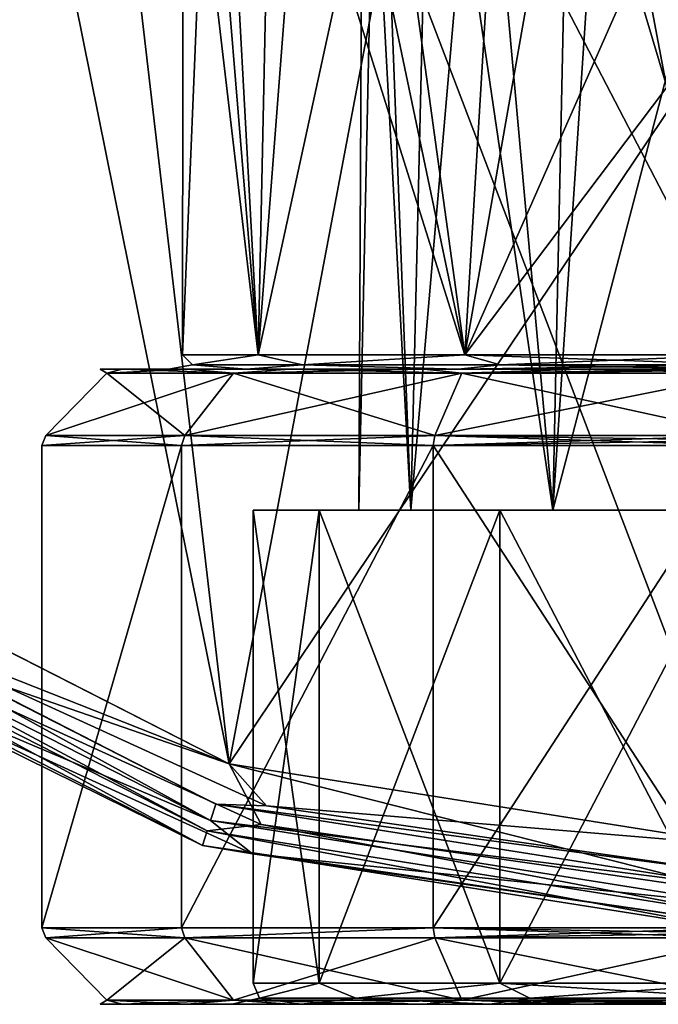
# Model space of a CAD drawing. Units: millimetres. Extents: x -55 to -5, y 0 to 56.7.
# Drawn here: x -40.3 to -31.3, y 0 to 13.9 of the extents above; entities that cross this region are included whole.
import ezdxf

# ---------------------------------------------------------------- set-up
doc = ezdxf.new("R2010")
doc.units = ezdxf.units.MM
doc.header["$LTSCALE"] = 56.584362
for name, color, linetype in [('10', 7, 'CONTINUOUS'), ('12', 7, 'CONTINUOUS'), ('14', 7, 'CONTINUOUS'), ('168', 7, 'CONTINUOUS'), ('170', 7, 'CONTINUOUS'), ('172', 7, 'CONTINUOUS'), ('174', 7, 'CONTINUOUS'), ('176', 7, 'CONTINUOUS'), ('197', 7, 'CONTINUOUS'), ('215', 7, 'CONTINUOUS'), ('219', 7, 'CONTINUOUS'), ('221', 7, 'CONTINUOUS'), ('224', 7, 'CONTINUOUS'), ('225', 7, 'CONTINUOUS'), ('228', 7, 'CONTINUOUS'), ('254', 7, 'CONTINUOUS'), ('32', 7, 'CONTINUOUS'), ('33', 7, 'CONTINUOUS'), ('34', 7, 'CONTINUOUS'), ('5', 7, 'CONTINUOUS'), ('7', 7, 'CONTINUOUS'), ('9', 7, 'CONTINUOUS')]:
    doc.layers.add(name, color=color, linetype=linetype)

msp = doc.modelspace()

# ---------------------------------------------------------------- linework, layer by layer
at = {"layer": '10', "linetype": 'Continuous'}
for points in [[(-38, 9.2, -18), (-36.928, 9.2, -14), (-37.991, 18.243, -17.61), (-38, 9.2, -18)], [(-37.642, 17.856, -20.366), (-38, 9.2, -18), (-37.991, 18.243, -17.61), (-37.642, 17.856, -20.366)], [(-37.991, 18.243, -17.61), (-36.928, 9.2, -14), (-37.386, 17.593, -14.925), (-37.991, 18.243, -17.61)], [(-36.928, 9.2, -22), (-38, 9.2, -18), (-37.642, 17.856, -20.366), (-36.928, 9.2, -22)], [(-36.761, 17.019, -22.277), (-36.928, 9.2, -22), (-37.642, 17.856, -20.366), (-36.761, 17.019, -22.277)], [(-37.386, 17.593, -14.925), (-36.928, 9.2, -14), (-36.352, 16.688, -13.136), (-37.386, 17.593, -14.925)], [(-35.437, 16.056, -23.869), (-36.928, 9.2, -22), (-36.761, 17.019, -22.277), (-35.437, 16.056, -23.869)], [(-36.928, 9.2, -14), (-34, 9.2, -11.072), (-36.352, 16.688, -13.136), (-36.928, 9.2, -14)], [(-36.352, 16.688, -13.136), (-34, 9.2, -11.072), (-34.901, 15.746, -11.677), (-36.352, 16.688, -13.136)], [(-34, 9.2, -24.928), (-36.928, 9.2, -22), (-35.437, 16.056, -23.869), (-34, 9.2, -24.928)], [(-33.638, 15.17, -25.125), (-34, 9.2, -24.928), (-35.437, 16.056, -23.869), (-33.638, 15.17, -25.125)], [(-34.901, 15.746, -11.677), (-34, 9.2, -11.072), (-32.986, 14.947, -10.578), (-34.901, 15.746, -11.677)], [(-31.603, 14.627, -25.838), (-34, 9.2, -24.928), (-33.638, 15.17, -25.125), (-31.603, 14.627, -25.838)], [(-34, 9.2, -11.072), (-30, 9.2, -10), (-32.986, 14.947, -10.578), (-34, 9.2, -11.072)], [(-32.986, 14.947, -10.578), (-30, 9.2, -10), (-31.62, 14.63, -10.166), (-32.986, 14.947, -10.578)], [(-30, 14.5, -26), (-34, 9.2, -24.928), (-31.603, 14.627, -25.838), (-30, 14.5, -26)], [(-30, 9.2, -10), (-30, 14.5, -10), (-31.62, 14.63, -10.166), (-30, 9.2, -10)], [(-30, 14.5, -26), (-30, 9.2, -26), (-34, 9.2, -24.928), (-30, 14.5, -26)]]:
    msp.add_3dface(points, dxfattribs=at)
at = {"layer": '12', "linetype": 'Continuous'}
for points in [[(-39.075, 8.941, -20.071), (-37.278, 8.941, -23.804), (-39.936, 8.059, -20.268), (-39.075, 8.941, -20.071)], [(-39.936, 8.059, -20.268), (-37.278, 8.941, -23.804), (-37.968, 8.059, -24.354), (-39.936, 8.059, -20.268)], [(-39.075, 8.941, -15.929), (-39.075, 8.941, -20.071), (-39.936, 8.059, -15.732), (-39.075, 8.941, -15.929)], [(-39.936, 8.059, -15.732), (-39.075, 8.941, -20.071), (-39.936, 8.059, -20.268), (-39.936, 8.059, -15.732)], [(-37.968, 8.059, -11.646), (-39.075, 8.941, -15.929), (-39.936, 8.059, -15.732), (-37.968, 8.059, -11.646)], [(-37.278, 8.941, -12.196), (-39.075, 8.941, -15.929), (-37.968, 8.059, -11.646), (-37.278, 8.941, -12.196)], [(-37.278, 8.941, -23.804), (-34.039, 8.941, -26.387), (-37.968, 8.059, -24.354), (-37.278, 8.941, -23.804)], [(-37.968, 8.059, -24.354), (-34.039, 8.941, -26.387), (-34.422, 8.059, -27.182), (-37.968, 8.059, -24.354)], [(-34.422, 8.059, -8.818), (-37.278, 8.941, -12.196), (-37.968, 8.059, -11.646), (-34.422, 8.059, -8.818)], [(-34.039, 8.941, -9.613), (-37.278, 8.941, -12.196), (-34.422, 8.059, -8.818), (-34.039, 8.941, -9.613)], [(-30, 8.941, -27.309), (-30, 8.059, -28.191), (-34.422, 8.059, -27.182), (-30, 8.941, -27.309)], [(-34.039, 8.941, -26.387), (-30, 8.941, -27.309), (-34.422, 8.059, -27.182), (-34.039, 8.941, -26.387)], [(-30, 8.059, -7.809), (-34.039, 8.941, -9.613), (-34.422, 8.059, -8.818), (-30, 8.059, -7.809)], [(-30, 8.059, -7.809), (-30, 8.941, -8.691), (-34.039, 8.941, -9.613), (-30, 8.059, -7.809)]]:
    msp.add_3dface(points, dxfattribs=at)
at = {"layer": '14', "linetype": 'Continuous'}
for points in [[(-39.936, 0.941, -20.268), (-37.968, 0.941, -24.354), (-39.075, 0.059, -20.071), (-39.936, 0.941, -20.268)], [(-39.936, 0.941, -15.732), (-39.936, 0.941, -20.268), (-39.075, 0.059, -15.929), (-39.936, 0.941, -15.732)], [(-39.075, 0.059, -15.929), (-39.936, 0.941, -20.268), (-39.075, 0.059, -20.071), (-39.075, 0.059, -15.929)], [(-37.968, 0.941, -11.646), (-39.936, 0.941, -15.732), (-37.278, 0.059, -12.196), (-37.968, 0.941, -11.646)], [(-37.278, 0.059, -12.196), (-39.936, 0.941, -15.732), (-39.075, 0.059, -15.929), (-37.278, 0.059, -12.196)], [(-39.075, 0.059, -20.071), (-37.968, 0.941, -24.354), (-37.278, 0.059, -23.804), (-39.075, 0.059, -20.071)], [(-37.968, 0.941, -24.354), (-34.422, 0.941, -27.182), (-37.278, 0.059, -23.804), (-37.968, 0.941, -24.354)], [(-34.422, 0.941, -8.818), (-37.968, 0.941, -11.646), (-34.039, 0.059, -9.613), (-34.422, 0.941, -8.818)], [(-34.039, 0.059, -9.613), (-37.968, 0.941, -11.646), (-37.278, 0.059, -12.196), (-34.039, 0.059, -9.613)], [(-37.278, 0.059, -23.804), (-34.422, 0.941, -27.182), (-34.039, 0.059, -26.387), (-37.278, 0.059, -23.804)], [(-30, 0.059, -8.691), (-30, 0.941, -7.809), (-34.422, 0.941, -8.818), (-30, 0.059, -8.691)], [(-34.422, 0.941, -27.182), (-30, 0.941, -28.191), (-34.039, 0.059, -26.387), (-34.422, 0.941, -27.182)], [(-30, 0.059, -8.691), (-34.422, 0.941, -8.818), (-34.039, 0.059, -9.613), (-30, 0.059, -8.691)], [(-30, 0.941, -28.191), (-30, 0.059, -27.309), (-34.039, 0.059, -26.387), (-30, 0.941, -28.191)]]:
    msp.add_3dface(points, dxfattribs=at)
at = {"layer": '168', "linetype": 'Continuous'}
for points in [[(-36.928, 9.2, -14), (-38, 9.2, -18), (-37.857, 9.059, -16.207), (-36.928, 9.2, -14)], [(-38, 9.2, -18), (-36.928, 9.2, -22), (-37.857, 9.059, -19.793), (-38, 9.2, -18)], [(-37.857, 9.059, -16.207), (-38, 9.2, -18), (-37.857, 9.059, -19.793), (-37.857, 9.059, -16.207)], [(-36.3, 9.059, -12.976), (-36.928, 9.2, -14), (-37.857, 9.059, -16.207), (-36.3, 9.059, -12.976)], [(-37.857, 9.059, -19.793), (-36.928, 9.2, -22), (-36.3, 9.059, -23.024), (-37.857, 9.059, -19.793)], [(-34, 9.2, -11.072), (-36.928, 9.2, -14), (-36.3, 9.059, -12.976), (-34, 9.2, -11.072)], [(-36.928, 9.2, -22), (-34, 9.2, -24.928), (-36.3, 9.059, -23.024), (-36.928, 9.2, -22)], [(-33.496, 9.059, -10.739), (-34, 9.2, -11.072), (-36.3, 9.059, -12.976), (-33.496, 9.059, -10.739)], [(-36.3, 9.059, -23.024), (-34, 9.2, -24.928), (-33.496, 9.059, -25.261), (-36.3, 9.059, -23.024)], [(-34, 9.2, -24.928), (-30, 9.2, -26), (-33.496, 9.059, -25.261), (-34, 9.2, -24.928)], [(-30, 9.2, -10), (-34, 9.2, -11.072), (-30, 9.059, -9.941), (-30, 9.2, -10)], [(-30, 9.059, -9.941), (-34, 9.2, -11.072), (-33.496, 9.059, -10.739), (-30, 9.059, -9.941)], [(-30, 9.2, -26), (-30, 9.059, -26.059), (-33.496, 9.059, -25.261), (-30, 9.2, -26)], [(-37.099, 9, -22.103), (-38.2, 9, -18), (-37.857, 9.059, -19.793), (-37.099, 9, -22.103)], [(-38.2, 9, -18), (-37.099, 9, -13.897), (-37.857, 9.059, -16.207), (-38.2, 9, -18)], [(-38.2, 9, -18), (-37.857, 9.059, -16.207), (-37.857, 9.059, -19.793), (-38.2, 9, -18)], [(-37.099, 9, -22.103), (-37.857, 9.059, -19.793), (-36.3, 9.059, -23.024), (-37.099, 9, -22.103)], [(-37.099, 9, -13.897), (-36.3, 9.059, -12.976), (-37.857, 9.059, -16.207), (-37.099, 9, -13.897)], [(-34.095, 9, -25.104), (-37.099, 9, -22.103), (-36.3, 9.059, -23.024), (-34.095, 9, -25.104)], [(-37.099, 9, -13.897), (-34.095, 9, -10.896), (-36.3, 9.059, -12.976), (-37.099, 9, -13.897)], [(-34.095, 9, -25.104), (-36.3, 9.059, -23.024), (-33.496, 9.059, -25.261), (-34.095, 9, -25.104)], [(-34.095, 9, -10.896), (-33.496, 9.059, -10.739), (-36.3, 9.059, -12.976), (-34.095, 9, -10.896)], [(-30, 9, -26.2), (-34.095, 9, -25.104), (-30, 9.059, -26.059), (-30, 9, -26.2)], [(-30, 9.059, -26.059), (-34.095, 9, -25.104), (-33.496, 9.059, -25.261), (-30, 9.059, -26.059)], [(-34.095, 9, -10.896), (-30, 9, -9.8), (-33.496, 9.059, -10.739), (-34.095, 9, -10.896)], [(-30, 9, -9.8), (-30, 9.059, -9.941), (-33.496, 9.059, -10.739), (-30, 9, -9.8)]]:
    msp.add_3dface(points, dxfattribs=at)
at = {"layer": '170', "linetype": 'Continuous'}
for points in [[(-38.854, 9, -15.626), (-39.167, 9, -18), (-39.075, 8.941, -15.929), (-38.854, 9, -15.626)], [(-39.167, 9, -18), (-38.854, 9, -20.374), (-39.075, 8.941, -20.071), (-39.167, 9, -18)], [(-39.167, 9, -18), (-39.075, 8.941, -20.071), (-39.075, 8.941, -15.929), (-39.167, 9, -18)], [(-38.854, 9, -15.626), (-39.075, 8.941, -15.929), (-37.278, 8.941, -12.196), (-38.854, 9, -15.626)], [(-38.854, 9, -20.374), (-37.938, 9, -22.585), (-39.075, 8.941, -20.071), (-38.854, 9, -20.374)], [(-37.938, 9, -22.585), (-37.278, 8.941, -23.804), (-39.075, 8.941, -20.071), (-37.938, 9, -22.585)], [(-37.938, 9, -13.416), (-38.854, 9, -15.626), (-37.278, 8.941, -12.196), (-37.938, 9, -13.416)], [(-36.479, 9, -11.515), (-37.938, 9, -13.416), (-37.278, 8.941, -12.196), (-36.479, 9, -11.515)], [(-37.938, 9, -22.585), (-36.479, 9, -24.485), (-37.278, 8.941, -23.804), (-37.938, 9, -22.585)], [(-36.479, 9, -11.515), (-37.278, 8.941, -12.196), (-34.039, 8.941, -9.613), (-36.479, 9, -11.515)], [(-36.479, 9, -24.485), (-34.579, 9, -25.942), (-37.278, 8.941, -23.804), (-36.479, 9, -24.485)], [(-34.579, 9, -25.942), (-34.039, 8.941, -26.387), (-37.278, 8.941, -23.804), (-34.579, 9, -25.942)], [(-34.579, 9, -10.059), (-36.479, 9, -11.515), (-34.039, 8.941, -9.613), (-34.579, 9, -10.059)], [(-32.365, 9, -9.144), (-34.579, 9, -10.059), (-34.039, 8.941, -9.613), (-32.365, 9, -9.144)], [(-34.579, 9, -25.942), (-32.365, 9, -26.857), (-34.039, 8.941, -26.387), (-34.579, 9, -25.942)], [(-30, 8.941, -8.691), (-32.365, 9, -9.144), (-34.039, 8.941, -9.613), (-30, 8.941, -8.691)], [(-32.365, 9, -26.857), (-30, 9, -27.167), (-34.039, 8.941, -26.387), (-32.365, 9, -26.857)], [(-34.039, 8.941, -26.387), (-30, 9, -27.167), (-30, 8.985, -27.244), (-34.039, 8.941, -26.387)], [(-30, 8.941, -27.309), (-34.039, 8.941, -26.387), (-30, 8.985, -27.244), (-30, 8.941, -27.309)], [(-30, 9, -8.833), (-32.365, 9, -9.144), (-30, 8.985, -8.756), (-30, 9, -8.833)], [(-32.365, 9, -9.144), (-30, 8.941, -8.691), (-30, 8.985, -8.756), (-32.365, 9, -9.144)]]:
    msp.add_3dface(points, dxfattribs=at)
at = {"layer": '172', "linetype": 'Continuous'}
for points in [[(-38.014, 7.917, -24.391), (-39.993, 7.917, -20.281), (-37.968, 8.059, -24.354), (-38.014, 7.917, -24.391)], [(-39.993, 7.917, -20.281), (-39.993, 7.917, -15.719), (-39.936, 8.059, -20.268), (-39.993, 7.917, -20.281)], [(-39.993, 7.917, -20.281), (-39.936, 8.059, -20.268), (-37.968, 8.059, -24.354), (-39.993, 7.917, -20.281)], [(-39.993, 7.917, -15.719), (-38.014, 7.917, -11.609), (-39.936, 8.059, -15.732), (-39.993, 7.917, -15.719)], [(-39.993, 7.917, -15.719), (-39.936, 8.059, -15.732), (-39.936, 8.059, -20.268), (-39.993, 7.917, -15.719)], [(-38.014, 7.917, -11.609), (-37.968, 8.059, -11.646), (-39.936, 8.059, -15.732), (-38.014, 7.917, -11.609)], [(-34.447, 7.917, -27.235), (-38.014, 7.917, -24.391), (-34.422, 8.059, -27.182), (-34.447, 7.917, -27.235)], [(-38.014, 7.917, -24.391), (-37.968, 8.059, -24.354), (-34.422, 8.059, -27.182), (-38.014, 7.917, -24.391)], [(-38.014, 7.917, -11.609), (-34.447, 7.917, -8.765), (-37.968, 8.059, -11.646), (-38.014, 7.917, -11.609)], [(-34.447, 7.917, -8.765), (-34.422, 8.059, -8.818), (-37.968, 8.059, -11.646), (-34.447, 7.917, -8.765)], [(-34.447, 7.917, -8.765), (-30, 7.917, -7.75), (-34.422, 8.059, -8.818), (-34.447, 7.917, -8.765)], [(-30, 8.059, -28.191), (-34.447, 7.917, -27.235), (-34.422, 8.059, -27.182), (-30, 8.059, -28.191)], [(-34.447, 7.917, -27.235), (-30, 8.059, -28.191), (-30, 7.994, -28.235), (-34.447, 7.917, -27.235)], [(-30, 7.917, -28.25), (-34.447, 7.917, -27.235), (-30, 7.994, -28.235), (-30, 7.917, -28.25)], [(-34.422, 8.059, -8.818), (-30, 7.917, -7.75), (-30, 7.994, -7.765), (-34.422, 8.059, -8.818)], [(-30, 8.059, -7.809), (-34.422, 8.059, -8.818), (-30, 7.994, -7.765), (-30, 8.059, -7.809)]]:
    msp.add_3dface(points, dxfattribs=at)
at = {"layer": '174', "linetype": 'Continuous'}
for points in [[(-38.014, 1.083, -11.609), (-39.993, 1.083, -15.719), (-37.968, 0.941, -11.646), (-38.014, 1.083, -11.609)], [(-39.993, 1.083, -15.719), (-39.993, 1.083, -20.281), (-39.936, 0.941, -15.732), (-39.993, 1.083, -15.719)], [(-39.993, 1.083, -15.719), (-39.936, 0.941, -15.732), (-37.968, 0.941, -11.646), (-39.993, 1.083, -15.719)], [(-39.993, 1.083, -20.281), (-38.014, 1.083, -24.391), (-39.936, 0.941, -20.268), (-39.993, 1.083, -20.281)], [(-39.993, 1.083, -20.281), (-39.936, 0.941, -20.268), (-39.936, 0.941, -15.732), (-39.993, 1.083, -20.281)], [(-38.014, 1.083, -24.391), (-37.968, 0.941, -24.354), (-39.936, 0.941, -20.268), (-38.014, 1.083, -24.391)], [(-34.447, 1.083, -8.765), (-38.014, 1.083, -11.609), (-37.968, 0.941, -11.646), (-34.447, 1.083, -8.765)], [(-38.014, 1.083, -24.391), (-34.447, 1.083, -27.235), (-37.968, 0.941, -24.354), (-38.014, 1.083, -24.391)], [(-34.447, 1.083, -8.765), (-37.968, 0.941, -11.646), (-34.422, 0.941, -8.818), (-34.447, 1.083, -8.765)], [(-34.447, 1.083, -27.235), (-34.422, 0.941, -27.182), (-37.968, 0.941, -24.354), (-34.447, 1.083, -27.235)], [(-34.447, 1.083, -27.235), (-30, 1.083, -28.25), (-34.422, 0.941, -27.182), (-34.447, 1.083, -27.235)], [(-30, 1.083, -7.75), (-34.447, 1.083, -8.765), (-30, 1.006, -7.765), (-30, 1.083, -7.75)], [(-30, 0.941, -7.809), (-34.447, 1.083, -8.765), (-34.422, 0.941, -8.818), (-30, 0.941, -7.809)], [(-34.447, 1.083, -8.765), (-30, 0.941, -7.809), (-30, 1.006, -7.765), (-34.447, 1.083, -8.765)], [(-34.422, 0.941, -27.182), (-30, 1.083, -28.25), (-30, 1.006, -28.235), (-34.422, 0.941, -27.182)], [(-30, 0.941, -28.191), (-34.422, 0.941, -27.182), (-30, 1.006, -28.235), (-30, 0.941, -28.191)]]:
    msp.add_3dface(points, dxfattribs=at)
at = {"layer": '176', "linetype": 'Continuous'}
for points in [[(-38.854, 0, -20.374), (-39.167, 0, -18), (-39.075, 0.059, -20.071), (-38.854, 0, -20.374)], [(-39.167, 0, -18), (-38.854, 0, -15.626), (-39.075, 0.059, -15.929), (-39.167, 0, -18)], [(-39.167, 0, -18), (-39.075, 0.059, -15.929), (-39.075, 0.059, -20.071), (-39.167, 0, -18)], [(-38.854, 0, -20.374), (-39.075, 0.059, -20.071), (-37.278, 0.059, -23.804), (-38.854, 0, -20.374)], [(-38.854, 0, -15.626), (-37.938, 0, -13.415), (-39.075, 0.059, -15.929), (-38.854, 0, -15.626)], [(-37.938, 0, -13.415), (-37.278, 0.059, -12.196), (-39.075, 0.059, -15.929), (-37.938, 0, -13.415)], [(-37.938, 0, -22.584), (-38.854, 0, -20.374), (-37.278, 0.059, -23.804), (-37.938, 0, -22.584)], [(-36.479, 0, -24.485), (-37.938, 0, -22.584), (-37.278, 0.059, -23.804), (-36.479, 0, -24.485)], [(-37.938, 0, -13.415), (-36.479, 0, -11.515), (-37.278, 0.059, -12.196), (-37.938, 0, -13.415)], [(-36.479, 0, -24.485), (-37.278, 0.059, -23.804), (-34.039, 0.059, -26.387), (-36.479, 0, -24.485)], [(-36.479, 0, -11.515), (-34.579, 0, -10.058), (-37.278, 0.059, -12.196), (-36.479, 0, -11.515)], [(-34.579, 0, -10.058), (-34.039, 0.059, -9.613), (-37.278, 0.059, -12.196), (-34.579, 0, -10.058)], [(-34.579, 0, -25.941), (-36.479, 0, -24.485), (-34.039, 0.059, -26.387), (-34.579, 0, -25.941)], [(-32.365, 0, -26.856), (-34.579, 0, -25.941), (-34.039, 0.059, -26.387), (-32.365, 0, -26.856)], [(-34.579, 0, -10.058), (-32.365, 0, -9.143), (-34.039, 0.059, -9.613), (-34.579, 0, -10.058)], [(-30, 0.059, -27.309), (-32.365, 0, -26.856), (-34.039, 0.059, -26.387), (-30, 0.059, -27.309)], [(-32.365, 0, -9.143), (-30, 0, -8.833), (-34.039, 0.059, -9.613), (-32.365, 0, -9.143)], [(-34.039, 0.059, -9.613), (-30, 0, -8.833), (-30, 0.015, -8.756), (-34.039, 0.059, -9.613)], [(-30, 0.059, -8.691), (-34.039, 0.059, -9.613), (-30, 0.015, -8.756), (-30, 0.059, -8.691)], [(-32.365, 0, -26.856), (-30, 0.059, -27.309), (-30, 0.015, -27.244), (-32.365, 0, -26.856)], [(-30, 0, -27.167), (-32.365, 0, -26.856), (-30, 0.015, -27.244), (-30, 0, -27.167)]]:
    msp.add_3dface(points, dxfattribs=at)
at = {"layer": '197', "linetype": 'Continuous'}
for points in [[(-36.062, 0.3, -21.5), (-37, 0.3, -18), (-36.91, 0.088, -19.577), (-36.062, 0.3, -21.5)], [(-37, 0.3, -18), (-36.062, 0.3, -14.5), (-36.91, 0.088, -16.423), (-37, 0.3, -18)], [(-37, 0.3, -18), (-36.91, 0.088, -16.423), (-36.91, 0.088, -19.577), (-37, 0.3, -18)], [(-36.062, 0.3, -21.5), (-36.91, 0.088, -19.577), (-35.542, 0.088, -22.419), (-36.062, 0.3, -21.5)], [(-36.062, 0.3, -14.5), (-35.542, 0.088, -13.581), (-36.91, 0.088, -16.423), (-36.062, 0.3, -14.5)], [(-33.5, 0.3, -24.062), (-36.062, 0.3, -21.5), (-35.542, 0.088, -22.419), (-33.5, 0.3, -24.062)], [(-36.062, 0.3, -14.5), (-33.5, 0.3, -11.938), (-35.542, 0.088, -13.581), (-36.062, 0.3, -14.5)], [(-33.5, 0.3, -24.062), (-35.542, 0.088, -22.419), (-33.075, 0.088, -24.386), (-33.5, 0.3, -24.062)], [(-33.5, 0.3, -11.938), (-33.075, 0.088, -11.614), (-35.542, 0.088, -13.581), (-33.5, 0.3, -11.938)], [(-30, 0.3, -25), (-33.5, 0.3, -24.062), (-30, 0.088, -25.088), (-30, 0.3, -25)], [(-33.5, 0.3, -24.062), (-33.075, 0.088, -24.386), (-30, 0.088, -25.088), (-33.5, 0.3, -24.062)], [(-33.5, 0.3, -11.938), (-30, 0.3, -11), (-33.075, 0.088, -11.614), (-33.5, 0.3, -11.938)], [(-30, 0.3, -11), (-30, 0.088, -10.912), (-33.075, 0.088, -11.614), (-30, 0.3, -11)], [(-36.32, 0, -14.346), (-37.3, 0, -18), (-36.91, 0.088, -16.423), (-36.32, 0, -14.346)], [(-37.3, 0, -18), (-36.32, 0, -21.654), (-36.91, 0.088, -19.577), (-37.3, 0, -18)], [(-36.91, 0.088, -16.423), (-37.3, 0, -18), (-36.91, 0.088, -19.577), (-36.91, 0.088, -16.423)], [(-35.542, 0.088, -13.581), (-36.32, 0, -14.346), (-36.91, 0.088, -16.423), (-35.542, 0.088, -13.581)], [(-36.91, 0.088, -19.577), (-36.32, 0, -21.654), (-35.542, 0.088, -22.419), (-36.91, 0.088, -19.577)], [(-33.645, 0, -11.675), (-36.32, 0, -14.346), (-35.542, 0.088, -13.581), (-33.645, 0, -11.675)], [(-36.32, 0, -21.654), (-33.645, 0, -24.325), (-35.542, 0.088, -22.419), (-36.32, 0, -21.654)], [(-33.075, 0.088, -11.614), (-33.645, 0, -11.675), (-35.542, 0.088, -13.581), (-33.075, 0.088, -11.614)], [(-35.542, 0.088, -22.419), (-33.645, 0, -24.325), (-33.075, 0.088, -24.386), (-35.542, 0.088, -22.419)], [(-33.645, 0, -24.325), (-30, 0, -25.3), (-33.075, 0.088, -24.386), (-33.645, 0, -24.325)], [(-30, 0, -10.7), (-33.645, 0, -11.675), (-30, 0.088, -10.912), (-30, 0, -10.7)], [(-30, 0.088, -10.912), (-33.645, 0, -11.675), (-33.075, 0.088, -11.614), (-30, 0.088, -10.912)], [(-33.075, 0.088, -24.386), (-30, 0, -25.3), (-30, 0.088, -25.088), (-33.075, 0.088, -24.386)]]:
    msp.add_3dface(points, dxfattribs=at)
at = {"layer": '215', "linetype": 'Continuous'}
for points in [[(-39.123, 18.718, -53.2), (-43.962, 6.78, -53.2), (-41.381, 23.402, -53.2), (-39.123, 18.718, -53.2)], [(-37.338, 3.406, -53.2), (-43.962, 6.78, -53.2), (-39.123, 18.718, -53.2), (-37.338, 3.406, -53.2)], [(-35.055, 15.478, -53.2), (-37.338, 3.406, -53.2), (-39.123, 18.718, -53.2), (-35.055, 15.478, -53.2)], [(-30, 14.326, -53.2), (-37.338, 3.406, -53.2), (-35.055, 15.478, -53.2), (-30, 14.326, -53.2)], [(-30, 2.244, -53.2), (-37.338, 3.406, -53.2), (-30, 14.326, -53.2), (-30, 2.244, -53.2)]]:
    msp.add_3dface(points, dxfattribs=at)
at = {"layer": '219', "linetype": 'Continuous'}
for points in [[(-43.964, 6.782, -52.8), (-37.341, 3.407, -52.8), (-41.381, 23.402, -52.8), (-43.964, 6.782, -52.8)], [(-41.381, 23.402, -52.8), (-37.341, 3.407, -52.8), (-39.123, 18.718, -52.8), (-41.381, 23.402, -52.8)], [(-39.123, 18.718, -52.8), (-37.341, 3.407, -52.8), (-35.055, 15.478, -52.8), (-39.123, 18.718, -52.8)], [(-37.341, 3.407, -52.8), (-30, 2.244, -52.8), (-35.055, 15.478, -52.8), (-37.341, 3.407, -52.8)], [(-35.055, 15.478, -52.8), (-30, 2.244, -52.8), (-30, 14.326, -52.8), (-35.055, 15.478, -52.8)]]:
    msp.add_3dface(points, dxfattribs=at)
at = {"layer": '221', "linetype": 'Continuous'}
for points in [[(-44.459, 6.099, -58), (-44.316, 6.296, -53.765), (-37.602, 2.605, -58), (-44.459, 6.099, -58)], [(-44.316, 6.296, -53.765), (-37.526, 2.837, -53.765), (-37.602, 2.605, -58), (-44.316, 6.296, -53.765)], [(-37.526, 2.837, -53.765), (-30, 1.645, -53.765), (-37.602, 2.605, -58), (-37.526, 2.837, -53.765)], [(-30, 1.645, -53.765), (-30, 1.401, -58), (-37.602, 2.605, -58), (-30, 1.645, -53.765)]]:
    msp.add_3dface(points, dxfattribs=at)
at = {"layer": '224', "linetype": 'Continuous'}
for points in [[(-44.677, 5.798, -57.488), (-37.716, 2.252, -57.488), (-44.55, 5.973, -53.742), (-44.677, 5.798, -57.488)], [(-44.55, 5.973, -53.742), (-37.716, 2.252, -57.488), (-37.65, 2.457, -53.742), (-44.55, 5.973, -53.742)], [(-37.716, 2.252, -57.488), (-30, 1.03, -57.488), (-37.65, 2.457, -53.742), (-37.716, 2.252, -57.488)], [(-30, 1.03, -57.488), (-30, 1.246, -53.742), (-37.65, 2.457, -53.742), (-30, 1.03, -57.488)]]:
    msp.add_3dface(points, dxfattribs=at)
at = {"layer": '225', "linetype": 'Continuous'}
for points in [[(-43.962, 6.78, -53.2), (-37.338, 3.406, -53.2), (-43.066, 5.669, -53.364), (-43.962, 6.78, -53.2)], [(-37.526, 2.837, -53.765), (-44.316, 6.296, -53.765), (-43.066, 5.669, -53.364), (-37.526, 2.837, -53.765)], [(-43.066, 5.669, -53.364), (-37.338, 3.406, -53.2), (-36.809, 2.811, -53.364), (-43.066, 5.669, -53.364)], [(-37.526, 2.837, -53.765), (-43.066, 5.669, -53.364), (-36.809, 2.811, -53.364), (-37.526, 2.837, -53.765)], [(-37.338, 3.406, -53.2), (-30, 2.244, -53.2), (-36.809, 2.811, -53.364), (-37.338, 3.406, -53.2)], [(-30, 1.645, -53.765), (-37.526, 2.837, -53.765), (-30, 1.832, -53.364), (-30, 1.645, -53.765)], [(-37.526, 2.837, -53.765), (-36.809, 2.811, -53.364), (-30, 1.832, -53.364), (-37.526, 2.837, -53.765)], [(-36.809, 2.811, -53.364), (-30, 2.244, -53.2), (-30, 1.832, -53.364), (-36.809, 2.811, -53.364)]]:
    msp.add_3dface(points, dxfattribs=at)
at = {"layer": '228', "linetype": 'Continuous'}
for points in [[(-37.341, 3.407, -52.8), (-43.964, 6.782, -52.8), (-43.215, 5.438, -53.073), (-37.341, 3.407, -52.8)], [(-44.55, 5.973, -53.742), (-37.65, 2.457, -53.742), (-43.215, 5.438, -53.073), (-44.55, 5.973, -53.742)], [(-37.341, 3.407, -52.8), (-43.215, 5.438, -53.073), (-36.886, 2.548, -53.073), (-37.341, 3.407, -52.8)], [(-43.215, 5.438, -53.073), (-37.65, 2.457, -53.742), (-36.886, 2.548, -53.073), (-43.215, 5.438, -53.073)], [(-30, 2.244, -52.8), (-37.341, 3.407, -52.8), (-30, 1.558, -53.073), (-30, 2.244, -52.8)], [(-30, 1.558, -53.073), (-37.341, 3.407, -52.8), (-36.886, 2.548, -53.073), (-30, 1.558, -53.073)], [(-37.65, 2.457, -53.742), (-30, 1.246, -53.742), (-36.886, 2.548, -53.073), (-37.65, 2.457, -53.742)], [(-30, 1.246, -53.742), (-30, 1.558, -53.073), (-36.886, 2.548, -53.073), (-30, 1.246, -53.742)]]:
    msp.add_3dface(points, dxfattribs=at)
at = {"layer": '254', "linetype": 'Continuous'}
for points in [[(-44.459, 6.099, -58), (-37.602, 2.605, -58), (-43.449, 5.073, -57.81), (-44.459, 6.099, -58)], [(-37.716, 2.252, -57.488), (-44.677, 5.798, -57.488), (-43.449, 5.073, -57.81), (-37.716, 2.252, -57.488)], [(-43.449, 5.073, -57.81), (-37.602, 2.605, -58), (-37.008, 2.132, -57.81), (-43.449, 5.073, -57.81)], [(-37.716, 2.252, -57.488), (-43.449, 5.073, -57.81), (-37.008, 2.132, -57.81), (-37.716, 2.252, -57.488)], [(-37.602, 2.605, -58), (-30, 1.401, -58), (-37.008, 2.132, -57.81), (-37.602, 2.605, -58)], [(-30, 1.03, -57.488), (-37.716, 2.252, -57.488), (-30, 1.124, -57.81), (-30, 1.03, -57.488)], [(-37.716, 2.252, -57.488), (-37.008, 2.132, -57.81), (-30, 1.124, -57.81), (-37.716, 2.252, -57.488)], [(-37.008, 2.132, -57.81), (-30, 1.401, -58), (-30, 1.124, -57.81), (-37.008, 2.132, -57.81)]]:
    msp.add_3dface(points, dxfattribs=at)
at = {"layer": '32', "linetype": 'Continuous'}
for points in [[(-35.238, 19.306, -19.676), (-35.441, 19.47, -17.198), (-35.5, 7, -18), (-35.238, 19.306, -19.676)], [(-35.5, 7, -18), (-35.441, 19.47, -17.198), (-34.763, 7, -15.25), (-35.5, 7, -18)], [(-35.441, 19.47, -17.198), (-34.486, 18.779, -14.818), (-34.763, 7, -15.25), (-35.441, 19.47, -17.198)], [(-34.763, 7, -20.75), (-35.238, 19.306, -19.676), (-35.5, 7, -18), (-34.763, 7, -20.75)], [(-33.775, 18.384, -22), (-35.238, 19.306, -19.676), (-34.763, 7, -20.75), (-33.775, 18.384, -22)], [(-34.763, 7, -15.25), (-34.486, 18.779, -14.818), (-32.75, 7, -13.237), (-34.763, 7, -15.25)], [(-34.486, 18.779, -14.818), (-32.517, 17.882, -13.11), (-32.75, 7, -13.237), (-34.486, 18.779, -14.818)], [(-32.75, 7, -22.763), (-33.775, 18.384, -22), (-34.763, 7, -20.75), (-32.75, 7, -22.763)], [(-32.035, 17.747, -23.11), (-33.775, 18.384, -22), (-32.75, 7, -22.763), (-32.035, 17.747, -23.11)], [(-32.517, 17.882, -13.11), (-30, 17.5, -12.5), (-32.75, 7, -13.237), (-32.517, 17.882, -13.11)], [(-30, 7, -23.5), (-32.035, 17.747, -23.11), (-32.75, 7, -22.763), (-30, 7, -23.5)], [(-30, 17.5, -23.5), (-32.035, 17.747, -23.11), (-30, 7, -23.5), (-30, 17.5, -23.5)], [(-32.75, 7, -13.237), (-30, 17.5, -12.5), (-30, 7, -12.5), (-32.75, 7, -13.237)]]:
    msp.add_3dface(points, dxfattribs=at)
at = {"layer": '33', "linetype": 'Continuous'}
for points in [[(-37, 7, -18), (-36.062, 7, -21.5), (-36.062, 7, -14.5), (-37, 7, -18)], [(-34.763, 7, -20.75), (-35.5, 7, -18), (-36.062, 7, -21.5), (-34.763, 7, -20.75)], [(-33.5, 7, -24.062), (-34.763, 7, -20.75), (-36.062, 7, -21.5), (-33.5, 7, -24.062)], [(-35.5, 7, -18), (-34.763, 7, -15.25), (-36.062, 7, -14.5), (-35.5, 7, -18)], [(-36.062, 7, -21.5), (-35.5, 7, -18), (-36.062, 7, -14.5), (-36.062, 7, -21.5)], [(-36.062, 7, -14.5), (-34.763, 7, -15.25), (-33.5, 7, -11.938), (-36.062, 7, -14.5)], [(-32.75, 7, -22.763), (-34.763, 7, -20.75), (-33.5, 7, -24.062), (-32.75, 7, -22.763)], [(-34.763, 7, -15.25), (-32.75, 7, -13.237), (-33.5, 7, -11.938), (-34.763, 7, -15.25)], [(-30, 7, -25), (-32.75, 7, -22.763), (-33.5, 7, -24.062), (-30, 7, -25)], [(-32.75, 7, -13.237), (-30, 7, -12.5), (-33.5, 7, -11.938), (-32.75, 7, -13.237)], [(-30, 7, -12.5), (-30, 7, -11), (-33.5, 7, -11.938), (-30, 7, -12.5)], [(-30, 7, -23.5), (-32.75, 7, -22.763), (-30, 7, -25), (-30, 7, -23.5)]]:
    msp.add_3dface(points, dxfattribs=at)
at = {"layer": '34', "linetype": 'Continuous'}
for points in [[(-36.062, 7, -21.5), (-37, 7, -18), (-36.062, 0.3, -21.5), (-36.062, 7, -21.5)], [(-37, 7, -18), (-36.062, 7, -14.5), (-37, 0.3, -18), (-37, 7, -18)], [(-36.062, 0.3, -21.5), (-37, 7, -18), (-37, 0.3, -18), (-36.062, 0.3, -21.5)], [(-37, 0.3, -18), (-36.062, 7, -14.5), (-36.062, 0.3, -14.5), (-37, 0.3, -18)], [(-33.5, 7, -24.062), (-36.062, 7, -21.5), (-33.5, 0.3, -24.062), (-33.5, 7, -24.062)], [(-33.5, 0.3, -24.062), (-36.062, 7, -21.5), (-36.062, 0.3, -21.5), (-33.5, 0.3, -24.062)], [(-36.062, 7, -14.5), (-33.5, 7, -11.938), (-36.062, 0.3, -14.5), (-36.062, 7, -14.5)], [(-36.062, 0.3, -14.5), (-33.5, 7, -11.938), (-33.5, 0.3, -11.938), (-36.062, 0.3, -14.5)], [(-33.5, 7, -11.938), (-30, 7, -11), (-33.5, 0.3, -11.938), (-33.5, 7, -11.938)], [(-33.5, 0.3, -11.938), (-30, 7, -11), (-30, 0.3, -11), (-33.5, 0.3, -11.938)], [(-30, 7, -25), (-33.5, 7, -24.062), (-30, 0.3, -25), (-30, 7, -25)], [(-30, 0.3, -25), (-33.5, 7, -24.062), (-33.5, 0.3, -24.062), (-30, 0.3, -25)]]:
    msp.add_3dface(points, dxfattribs=at)
at = {"layer": '5', "linetype": 'Continuous'}
for points in [[(-39.167, 0, -18), (-38.854, 0, -20.374), (-38.854, 0, -15.626), (-39.167, 0, -18)], [(-38.854, 0, -20.374), (-37.938, 0, -22.584), (-38.854, 0, -15.626), (-38.854, 0, -20.374)], [(-38.854, 0, -15.626), (-37.938, 0, -22.584), (-37.938, 0, -13.415), (-38.854, 0, -15.626)], [(-37.938, 0, -22.584), (-36.479, 0, -24.485), (-37.938, 0, -13.415), (-37.938, 0, -22.584)], [(-37.938, 0, -13.415), (-36.479, 0, -24.485), (-37.3, 0, -18), (-37.938, 0, -13.415)], [(-36.479, 0, -11.515), (-37.938, 0, -13.415), (-37.3, 0, -18), (-36.479, 0, -11.515)], [(-37.3, 0, -18), (-36.479, 0, -24.485), (-36.32, 0, -21.654), (-37.3, 0, -18)], [(-36.32, 0, -14.346), (-36.479, 0, -11.515), (-37.3, 0, -18), (-36.32, 0, -14.346)], [(-36.479, 0, -24.485), (-34.579, 0, -25.941), (-36.32, 0, -21.654), (-36.479, 0, -24.485)], [(-34.579, 0, -10.058), (-36.479, 0, -11.515), (-36.32, 0, -14.346), (-34.579, 0, -10.058)], [(-36.32, 0, -21.654), (-34.579, 0, -25.941), (-33.645, 0, -24.325), (-36.32, 0, -21.654)], [(-33.645, 0, -11.675), (-34.579, 0, -10.058), (-36.32, 0, -14.346), (-33.645, 0, -11.675)], [(-34.579, 0, -25.941), (-32.365, 0, -26.856), (-33.645, 0, -24.325), (-34.579, 0, -25.941)], [(-32.365, 0, -9.143), (-34.579, 0, -10.058), (-33.645, 0, -11.675), (-32.365, 0, -9.143)], [(-32.365, 0, -26.856), (-30, 0, -27.167), (-33.645, 0, -24.325), (-32.365, 0, -26.856)], [(-30, 0, -27.167), (-30, 0, -25.3), (-33.645, 0, -24.325), (-30, 0, -27.167)], [(-30, 0, -10.7), (-32.365, 0, -9.143), (-33.645, 0, -11.675), (-30, 0, -10.7)], [(-30, 0, -8.833), (-32.365, 0, -9.143), (-30, 0, -10.7), (-30, 0, -8.833)]]:
    msp.add_3dface(points, dxfattribs=at)
at = {"layer": '7', "linetype": 'Continuous'}
for points in [[(-39.167, 9, -18), (-38.854, 9, -15.626), (-38.854, 9, -20.374), (-39.167, 9, -18)], [(-37.938, 9, -13.416), (-38.2, 9, -18), (-38.854, 9, -20.374), (-37.938, 9, -13.416)], [(-38.854, 9, -20.374), (-38.2, 9, -18), (-37.938, 9, -22.585), (-38.854, 9, -20.374)], [(-38.854, 9, -15.626), (-37.938, 9, -13.416), (-38.854, 9, -20.374), (-38.854, 9, -15.626)], [(-38.2, 9, -18), (-37.099, 9, -22.103), (-37.938, 9, -22.585), (-38.2, 9, -18)], [(-37.099, 9, -13.897), (-38.2, 9, -18), (-37.938, 9, -13.416), (-37.099, 9, -13.897)], [(-37.938, 9, -22.585), (-37.099, 9, -22.103), (-36.479, 9, -24.485), (-37.938, 9, -22.585)], [(-36.479, 9, -11.515), (-37.099, 9, -13.897), (-37.938, 9, -13.416), (-36.479, 9, -11.515)], [(-37.099, 9, -22.103), (-34.095, 9, -25.104), (-36.479, 9, -24.485), (-37.099, 9, -22.103)], [(-34.095, 9, -10.896), (-37.099, 9, -13.897), (-34.579, 9, -10.059), (-34.095, 9, -10.896)], [(-34.579, 9, -10.059), (-37.099, 9, -13.897), (-36.479, 9, -11.515), (-34.579, 9, -10.059)], [(-36.479, 9, -24.485), (-34.095, 9, -25.104), (-34.579, 9, -25.942), (-36.479, 9, -24.485)], [(-34.579, 9, -25.942), (-34.095, 9, -25.104), (-32.365, 9, -26.857), (-34.579, 9, -25.942)], [(-32.365, 9, -9.144), (-34.095, 9, -10.896), (-34.579, 9, -10.059), (-32.365, 9, -9.144)], [(-34.095, 9, -25.104), (-30, 9, -26.2), (-32.365, 9, -26.857), (-34.095, 9, -25.104)], [(-30, 9, -9.8), (-34.095, 9, -10.896), (-30, 9, -8.833), (-30, 9, -9.8)], [(-30, 9, -8.833), (-34.095, 9, -10.896), (-32.365, 9, -9.144), (-30, 9, -8.833)], [(-32.365, 9, -26.857), (-30, 9, -26.2), (-30, 9, -27.167), (-32.365, 9, -26.857)]]:
    msp.add_3dface(points, dxfattribs=at)
at = {"layer": '9', "linetype": 'Continuous'}
for points in [[(-39.993, 1.083, -15.719), (-38.014, 1.083, -11.609), (-38.014, 7.917, -11.609), (-39.993, 1.083, -15.719)], [(-39.993, 1.083, -20.281), (-39.993, 1.083, -15.719), (-39.993, 7.917, -20.281), (-39.993, 1.083, -20.281)], [(-39.993, 7.917, -20.281), (-39.993, 1.083, -15.719), (-39.993, 7.917, -15.719), (-39.993, 7.917, -20.281)], [(-39.993, 7.917, -15.719), (-39.993, 1.083, -15.719), (-38.014, 7.917, -11.609), (-39.993, 7.917, -15.719)], [(-38.014, 1.083, -24.391), (-39.993, 1.083, -20.281), (-38.014, 7.917, -24.391), (-38.014, 1.083, -24.391)], [(-38.014, 7.917, -24.391), (-39.993, 1.083, -20.281), (-39.993, 7.917, -20.281), (-38.014, 7.917, -24.391)], [(-38.014, 1.083, -11.609), (-34.447, 1.083, -8.765), (-34.447, 7.917, -8.765), (-38.014, 1.083, -11.609)], [(-38.014, 7.917, -11.609), (-38.014, 1.083, -11.609), (-34.447, 7.917, -8.765), (-38.014, 7.917, -11.609)], [(-34.447, 1.083, -27.235), (-38.014, 1.083, -24.391), (-34.447, 7.917, -27.235), (-34.447, 1.083, -27.235)], [(-34.447, 7.917, -27.235), (-38.014, 1.083, -24.391), (-38.014, 7.917, -24.391), (-34.447, 7.917, -27.235)], [(-30, 7.917, -28.25), (-30, 1.083, -28.25), (-34.447, 1.083, -27.235), (-30, 7.917, -28.25)], [(-30, 7.917, -28.25), (-34.447, 1.083, -27.235), (-34.447, 7.917, -27.235), (-30, 7.917, -28.25)], [(-30, 1.083, -7.75), (-30, 7.917, -7.75), (-34.447, 7.917, -8.765), (-30, 1.083, -7.75)], [(-34.447, 1.083, -8.765), (-30, 1.083, -7.75), (-34.447, 7.917, -8.765), (-34.447, 1.083, -8.765)]]:
    msp.add_3dface(points, dxfattribs=at)

doc.saveas('drawing.dxf')
